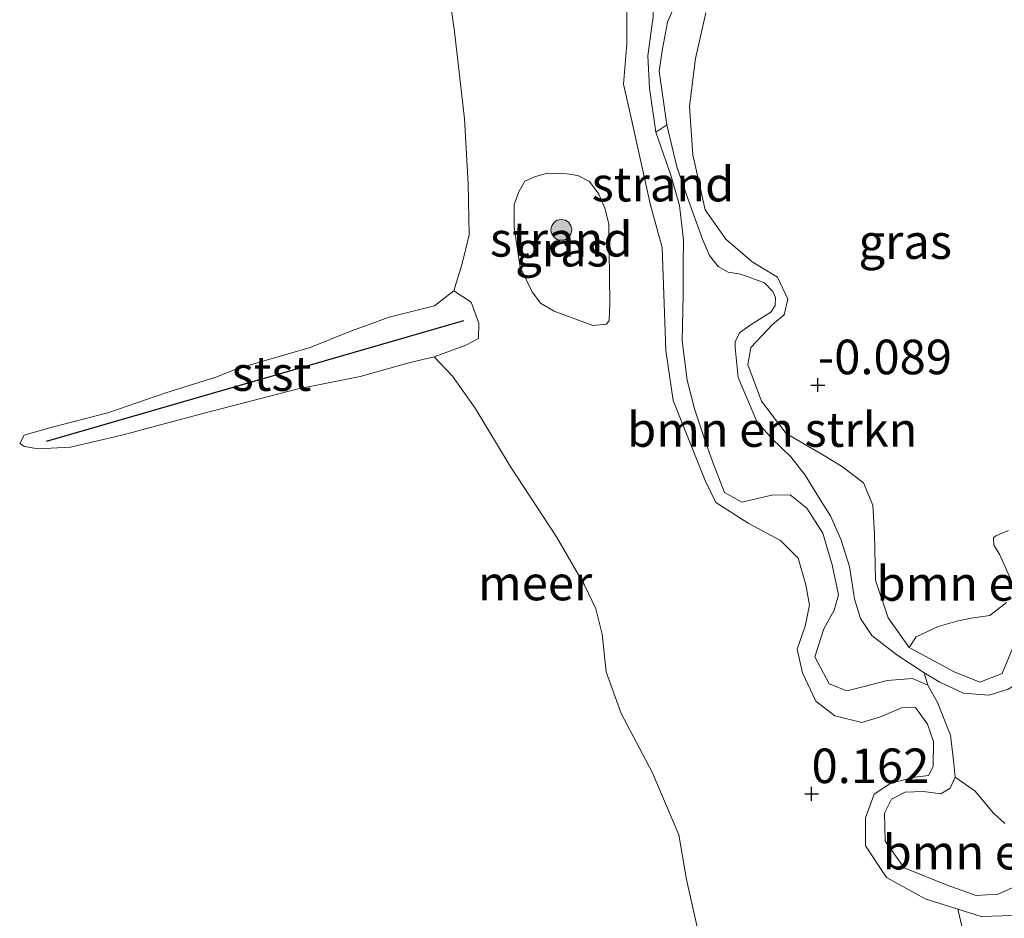
# Model space of a CAD drawing. Units: metres. Extents: x 152627 to 156703, y 543748 to 550000.
# Drawn here: x 156243 to 156314, y 548671 to 548736 of the extents above; entities that cross this region are included whole.
import ezdxf
from ezdxf.enums import TextEntityAlignment as Align

# ---------------------------------------------------------------- set-up
doc = ezdxf.new("R2010")
doc.units = ezdxf.units.M
doc.layers.get('0').update_dxf_attribs({"lineweight": 25})
for name, color, linetype, lineweight in [('B-ME-GR-BOMENSTRUIKEN-GV-B6', 93, 'Continuous', 18), ('B-ME-GR-BOOM-S-B1', 93, 'Continuous', 18), ('B-ME-GW-KRUINLIJN-L-B1', 93, 'Continuous', 18), ('B-ME-GW-TEENLIJN-L-B1', 93, 'Continuous', 18), ('B-ME-IE-GRASLAND-GV-B6', 93, 'Continuous', 18), ('B-ME-IE-GRONDWERKLIJN-GROND_NIETINGERICHT-GV-B6', 253, 'Continuous', 18), ('B-ME-OB-BEKLEDING-GV-B6', 253, 'Continuous', 18), ('B-ME-OB-WATERLIJN-L-B1', 133, 'OB-WATERLIJN', 18), ('B-ME-OG-WATER-GV-B6', 153, 'Continuous', 18), ('B-ME-VH-VERH_SOORT-HALF_VERHARDING-GV-B6', 8, 'IE-TERREINAFSCHEIDING-NATUURLIJK-HOUTWAL', 18)]:
    doc.layers.add(name, color=color, linetype=linetype, lineweight=lineweight)
doc.layers.add('B-ME-GW-HOOGTEPUNT-S-B1', color=10, linetype='Continuous')
doc.layers.add('B-ME-VV-KRIBBEN-L-B1', color=10, linetype='Continuous')
doc.styles.add('NLCS-ISO', font='NLCS-ISO.TTF')
doc.linetypes.add('IE-TERREINAFSCHEIDING-NATUURLIJK-HOUTWAL', pattern='A,7,-1.5,[67,NLCS.SHX,S=0.75,R=45,X=0,Y=0],-1.5,7,-1.5,[70,NLCS.SHX,S=0.75,R=0,X=0,Y=0],-1.5', length=20)
doc.linetypes.add('OB-WATERLIJN', pattern='A,10,[32,NLCS.SHX,S=2,R=0,X=0,Y=0],-12', length=22)

# ---------------------------------------------------------------- blocks, each defined once
blk = doc.blocks.new('hoogtepunt')
for p, q in [((-0.5, 0), (0.5, 0)), ((0, 0.5), (0, -0.5))]:
    blk.add_line(p, q)
blk = doc.blocks.new('boom')
h = blk.add_hatch(color=256)
edge = h.paths.add_edge_path()
edge.add_arc((0, 0), 0.75, 0, 360)
blk.add_circle((0, 0), 0.75)

msp = doc.modelspace()

# ---------------------------------------------------------------- linework, layer by layer
at = {"layer": 'B-ME-GR-BOMENSTRUIKEN-GV-B6'}
for points in [[(156289.787, 548728.821, 1.126), (156290.519, 548725.78, 1.185), (156291.471, 548723.098, 0.955), (156292.384, 548720.553, 0.785), (156292.876, 548719.365, 0.661), (156293.518, 548718.575, 0.589), (156294.229, 548718.16, 0.529), (156295.159, 548718.014, 0.491), (156296.877, 548717.387, 0.506), (156297.472, 548716.761, 0.511), (156297.653, 548716.34, 0.519), (156297.647, 548715.747, 0.519), (156297.313, 548715.266, 0.514), (156295.911, 548714.388, 0.534), (156295.051, 548713.784, 0.547), (156294.737, 548713.132, 0.542), (156294.738, 548712.718, 0.527), (156294.97, 548710.551, 0.473), (156296.311, 548707.36, 0.473), (156297.406, 548706.142, 0.486), (156298.766, 548704.816, 0.574), (156299.801, 548703.488, 0.877), (156300.929, 548701.676, 1.218), (156301.632, 548700.531, 1.483), (156302.397, 548698.846, 1.571), (156303.011, 548696.885, 1.357), (156303.368, 548694.525, 1.104), (156303.82, 548693.122, 0.789), (156304.646, 548691.873, 0.461), (156306.437, 548690.472, 0.736), (156308.411, 548689.176, 0.881), (156308.692, 548688.285, 0.979), (156307.582, 548688.772, 0.979), (156305.741, 548688.617, 0.964), (156303.987, 548688.164, 0.672), (156302.829, 548687.883, 0.745), (156301.555, 548688.377, 0.745), (156300.504, 548690.335, 0.745), (156301.159, 548692.356, 0.716), (156301.901, 548693.702, 1.037), (156302.224, 548694.819, 1.345), (156301.756, 548696.999, 1.462), (156301.095, 548699.286, 1.608), (156299.923, 548701.102, 1.242), (156298.733, 548702.051, 1.008), (156297.39, 548702.04, 0.643), (156295.223, 548701.521, 0.453), (156293.972, 548702.231, 0.291), (156293.099, 548704.479, 0.297), (156292.617, 548705.827, 0.347), (156291.811, 548708.29, 0.524), (156291.259, 548710.362, 0.6), (156290.907, 548713.188, 0.612), (156290.97, 548716.507, 0.625), (156290.988, 548718.697, 0.764), (156290.995, 548720.483, 0.928), (156290.721, 548722.989, 0.966), (156290.09, 548725.178, 1.18), (156289.001, 548728.303, 1.193), (156289.787, 548728.821, 1.126)], [(156314.7, 548695.927, 0.3), (156313.872, 548697.765, 0.244), (156313.472, 548698.413, 0.159), (156313.443, 548698.956, 0.126), (156313.616, 548699.091, 0.096), (156314.521, 548699.48, 0.092)], [(156314.986, 548691.351, 0.278), (156314.07, 548689.144, 0.278), (156312.439, 548688.502, 0.457), (156310.585, 548689.251, 0.648), (156307.347, 548691.025, 0.417), (156307.841, 548691.781, 0.203), (156309.445, 548692.542, 0.118), (156310.775, 548692.926, 0.122), (156311.816, 548693.142, 0.218), (156313.164, 548693.32, 0.311), (156314.375, 548694.264, 0.315)], [(156315, 548673.732, 0.745), (156313.765, 548673.16, 0.745), (156312.173, 548673.077, 0.789), (156310.074, 548673.817, 0.804), (156306.964, 548675.072, 0.804), (156305.6, 548676.994, 0.804), (156305.551, 548679.027, 0.848), (156306.067, 548680.038, 0.804), (156307.053, 548680.539, 0.833), (156308.382, 548680.6, 0.833), (156309.62, 548680.419, 0.921), (156310.308, 548680.833, 0.965), (156310.668, 548681.638, 0.979)], [(156310.668, 548681.638, 0.979), (156312.102, 548680.626, 1.004), (156313.409, 548679.064, 1.014), (156314.262, 548678.284, 1.014)]]:
    msp.add_polyline3d(points, dxfattribs=at)
at = {"layer": 'B-ME-GW-KRUINLIJN-L-B1'}
for points in [[(156288.85, 548738.015, 1.054), (156288.816, 548736.663, 1.079), (156288.432, 548733.809, 0.991), (156288.55, 548731.472, 1.067)], [(156290.667, 548738.153, 1.079), (156289.854, 548736.262, 1.041), (156289.497, 548734.326, 1.043), (156289.252, 548732.717, 1.028), (156289.787, 548728.821, 1.126), (156290.519, 548725.78, 1.185), (156291.471, 548723.098, 0.955), (156292.384, 548720.553, 0.785), (156292.876, 548719.365, 0.661), (156293.518, 548718.575, 0.589), (156294.229, 548718.16, 0.529), (156295.159, 548718.014, 0.491), (156296.877, 548717.387, 0.506), (156297.472, 548716.761, 0.511), (156297.653, 548716.34, 0.519), (156297.647, 548715.747, 0.519), (156297.313, 548715.266, 0.514), (156295.911, 548714.388, 0.534), (156295.051, 548713.784, 0.547), (156294.737, 548713.132, 0.542), (156294.738, 548712.718, 0.527)], [(156288.55, 548731.472, 1.067), (156289.001, 548728.303, 1.193), (156290.09, 548725.178, 1.18), (156290.721, 548722.989, 0.966), (156290.995, 548720.483, 0.928), (156290.988, 548718.697, 0.764), (156290.97, 548716.507, 0.625), (156290.907, 548713.188, 0.612), (156291.259, 548710.362, 0.6), (156291.811, 548708.29, 0.524), (156292.617, 548705.827, 0.347), (156293.099, 548704.479, 0.297)], [(156294.738, 548712.718, 0.527), (156294.97, 548710.551, 0.473), (156296.311, 548707.36, 0.473), (156297.406, 548706.142, 0.486), (156298.766, 548704.816, 0.574), (156299.801, 548703.488, 0.877), (156300.929, 548701.676, 1.218), (156301.632, 548700.531, 1.483), (156302.397, 548698.846, 1.571), (156303.011, 548696.885, 1.357), (156303.368, 548694.525, 1.104), (156303.82, 548693.122, 0.789), (156304.646, 548691.873, 0.461)], [(156293.099, 548704.479, 0.297), (156293.972, 548702.231, 0.291), (156295.223, 548701.521, 0.453), (156297.39, 548702.04, 0.643), (156298.733, 548702.051, 1.008), (156299.923, 548701.102, 1.242), (156301.095, 548699.286, 1.608), (156301.756, 548696.999, 1.462), (156302.224, 548694.819, 1.345), (156301.901, 548693.702, 1.037), (156301.159, 548692.356, 0.716), (156300.504, 548690.335, 0.745), (156301.555, 548688.377, 0.745), (156302.829, 548687.883, 0.745), (156303.987, 548688.164, 0.672), (156305.741, 548688.617, 0.964), (156307.582, 548688.772, 0.979), (156308.692, 548688.285, 0.979)], [(156304.646, 548691.873, 0.461), (156306.437, 548690.472, 0.736), (156308.411, 548689.176, 0.881), (156309.567, 548688.497, 0.868), (156311.275, 548687.706, 0.856), (156313.102, 548687.568, 0.953), (156314.507, 548688.006, 0.881), (156315.834, 548688.763, 0.678), (156316.493, 548689.434, 0.62), (156316.622, 548691.017, 0.823), (156316.603, 548692.077, 0.953), (156317.564, 548693.475, 0.968), (156318.482, 548693.73, 0.837), (156319.689, 548693.503, 0.678), (156320.866, 548693.698, 0.649), (156321.715, 548693.986, 0.62), (156323.081, 548695.23, 0.447), (156323.846, 548695.717, 0.316), (156324.341, 548695.78, 0.302), (156324.848, 548695.756, 0.175)], [(156315, 548673.732, 0.745), (156313.765, 548673.16, 0.745), (156312.173, 548673.077, 0.789), (156310.074, 548673.817, 0.804), (156306.964, 548675.072, 0.804), (156305.6, 548676.994, 0.804), (156305.551, 548679.027, 0.848), (156306.067, 548680.038, 0.804), (156307.053, 548680.539, 0.833), (156308.382, 548680.6, 0.833), (156309.62, 548680.419, 0.921), (156310.308, 548680.833, 0.965), (156310.668, 548681.638, 0.979), (156310.536, 548682.838, 1.038), (156310.332, 548684.665, 0.979), (156309.379, 548687.029, 0.891), (156308.692, 548688.285, 0.979)]]:
    msp.add_polyline3d(points, dxfattribs=at)
at = {"layer": 'B-ME-GW-TEENLIJN-L-B1'}
for points in [[(156315.602, 548671.646, 0.228), (156312.535, 548671.559, 0.228), (156310.857, 548672.09, 0.24), (156308.486, 548672.841, 0.257), (156305.696, 548674.38, 0.257), (156304.183, 548676.661, 0.257), (156304.184, 548678.687, 0.272), (156304.804, 548680.413, 0.286), (156306.019, 548681.19, 0.344), (156307.755, 548681.639, 0.344), (156308.733, 548681.762, 0.387), (156309.083, 548682.396, 0.402), (156309.091, 548684.211, 0.431), (156308.672, 548685.476, 0.416), (156307.796, 548686.662, 0.416), (156306.79, 548686.638, 0.402), (156305.273, 548685.986, 0.373), (156303.915, 548685.581, 0.344), (156301.958, 548686.081, 0.344), (156300.59, 548687.125, 0.344), (156299.62, 548689.191, 0.344), (156299.235, 548690.892, 0.344), (156299.821, 548692.554, 0.344), (156300.125, 548694.081, 0.344), (156299.86, 548695.551, 0.344), (156299.306, 548697.47, 0.344), (156298.028, 548698.753, 0.344), (156295.696, 548699.998, 0.228), (156293.342, 548701.503, 0.228), (156292.563, 548703.091, 0.199), (156290.252, 548708.873, 0.214), (156289.734, 548712.509, 0.228), (156289.45, 548719.944, 0.286), (156288.618, 548723.008, 0.286), (156287.219, 548729.321, 0.3), (156286.67, 548731.775, 0.329), (156286.9, 548734.667, 0.3), (156286.912, 548737.762, 0.3)], [(156292.624, 548736.94, 0.261), (156291.879, 548733.618, 0.303), (156291.429, 548730.175, 0.223), (156291.691, 548726.657, 0.258), (156292.57, 548722.681, 0.172), (156294.072, 548720.547, 0.079), (156295.965, 548718.926, 0.061), (156297.796, 548717.815, 0.089), (156298.565, 548716.203, 0.119), (156298.299, 548715.068, 0.192), (156297.451, 548714.381, 0.209), (156295.889, 548712.715, 0.209), (156295.652, 548711.498, 0.192), (156296.657, 548708.843, 0.148), (156298.433, 548706.507, 0.141), (156301.086, 548704.943, 0.123), (156302.444, 548704.128, 0.199), (156304.02, 548702.932, 0.199), (156304.706, 548701.307, 0.234), (156304.829, 548699.237, 0.365), (156304.89, 548695.889, 0.254), (156305.82, 548693.158, 0.261), (156307.347, 548691.025, 0.417), (156310.585, 548689.251, 0.648), (156312.439, 548688.502, 0.457), (156314.07, 548689.144, 0.278), (156314.986, 548691.351, 0.278)]]:
    msp.add_polyline3d(points, dxfattribs=at)
at = {"layer": 'B-ME-IE-GRASLAND-GV-B6'}
for points in [[(156315.602, 548671.646, 0.228), (156312.535, 548671.559, 0.228), (156310.857, 548672.09, 0.24), (156308.486, 548672.841, 0.257), (156305.696, 548674.38, 0.257), (156304.183, 548676.661, 0.257), (156304.184, 548678.687, 0.272), (156304.804, 548680.413, 0.286), (156306.019, 548681.19, 0.344), (156307.755, 548681.639, 0.344), (156308.733, 548681.762, 0.387), (156309.083, 548682.396, 0.402), (156309.091, 548684.211, 0.431), (156308.672, 548685.476, 0.416), (156307.796, 548686.662, 0.416), (156306.79, 548686.638, 0.402), (156305.273, 548685.986, 0.373), (156303.915, 548685.581, 0.344), (156301.958, 548686.081, 0.344), (156300.59, 548687.125, 0.344), (156299.62, 548689.191, 0.344), (156299.235, 548690.892, 0.344), (156299.821, 548692.554, 0.344), (156300.125, 548694.081, 0.344), (156299.86, 548695.551, 0.344), (156299.306, 548697.47, 0.344), (156298.028, 548698.753, 0.344), (156295.696, 548699.998, 0.228), (156293.342, 548701.503, 0.228), (156292.563, 548703.091, 0.199), (156290.252, 548708.873, 0.214), (156289.734, 548712.509, 0.228), (156289.45, 548719.944, 0.286), (156288.618, 548723.008, 0.286), (156287.219, 548729.321, 0.3), (156286.67, 548731.775, 0.329), (156286.9, 548734.667, 0.3), (156286.912, 548737.762, 0.3)], [(156290.667, 548738.153, 1.079), (156289.854, 548736.262, 1.041), (156289.497, 548734.326, 1.043), (156289.252, 548732.717, 1.028), (156289.787, 548728.821, 1.126), (156289.001, 548728.303, 1.193), (156288.55, 548731.472, 1.067), (156288.432, 548733.809, 0.991), (156288.816, 548736.663, 1.079)], [(156289.787, 548728.821, 1.126), (156289.252, 548732.717, 1.028), (156289.497, 548734.326, 1.043), (156289.854, 548736.262, 1.041), (156290.667, 548738.153, 1.079)], [(156288.816, 548736.663, 1.079), (156288.432, 548733.809, 0.991), (156288.55, 548731.472, 1.067), (156289.001, 548728.303, 1.193), (156290.09, 548725.178, 1.18), (156290.721, 548722.989, 0.966), (156290.995, 548720.483, 0.928), (156290.988, 548718.697, 0.764), (156290.97, 548716.507, 0.625), (156290.907, 548713.188, 0.612), (156291.259, 548710.362, 0.6), (156291.811, 548708.29, 0.524), (156292.617, 548705.827, 0.347), (156293.099, 548704.479, 0.297), (156293.972, 548702.231, 0.291), (156295.223, 548701.521, 0.453), (156297.39, 548702.04, 0.643), (156298.733, 548702.051, 1.008), (156299.923, 548701.102, 1.242), (156301.095, 548699.286, 1.608), (156301.756, 548696.999, 1.462), (156302.224, 548694.819, 1.345), (156301.901, 548693.702, 1.037), (156301.159, 548692.356, 0.716), (156300.504, 548690.335, 0.745), (156301.555, 548688.377, 0.745), (156302.829, 548687.883, 0.745), (156303.987, 548688.164, 0.672), (156305.741, 548688.617, 0.964), (156307.582, 548688.772, 0.979), (156308.692, 548688.285, 0.979), (156309.379, 548687.029, 0.891), (156310.332, 548684.665, 0.979), (156310.536, 548682.838, 1.038), (156310.668, 548681.638, 0.979), (156310.308, 548680.833, 0.965), (156309.62, 548680.419, 0.921), (156308.382, 548680.6, 0.833), (156307.053, 548680.539, 0.833), (156306.067, 548680.038, 0.804), (156305.551, 548679.027, 0.848), (156305.6, 548676.994, 0.804), (156306.964, 548675.072, 0.804), (156310.074, 548673.817, 0.804), (156312.173, 548673.077, 0.789), (156313.765, 548673.16, 0.745), (156315, 548673.732, 0.745)], [(156314.375, 548694.264, 0.315), (156313.164, 548693.32, 0.311), (156311.816, 548693.142, 0.218), (156310.775, 548692.926, 0.122), (156309.445, 548692.542, 0.118), (156307.841, 548691.781, 0.203), (156307.347, 548691.025, 0.417), (156305.82, 548693.158, 0.261), (156304.89, 548695.889, 0.254), (156304.829, 548699.237, 0.365), (156304.706, 548701.307, 0.234), (156304.02, 548702.932, 0.199), (156302.444, 548704.128, 0.199), (156301.086, 548704.943, 0.123), (156298.433, 548706.507, 0.141), (156296.657, 548708.843, 0.148), (156295.652, 548711.498, 0.192), (156295.889, 548712.715, 0.209), (156297.451, 548714.381, 0.209), (156298.299, 548715.068, 0.192), (156298.565, 548716.203, 0.119), (156297.796, 548717.815, 0.089), (156295.965, 548718.926, 0.061), (156294.072, 548720.547, 0.079), (156292.57, 548722.681, 0.172), (156291.691, 548726.657, 0.258), (156291.429, 548730.175, 0.223), (156291.879, 548733.618, 0.303), (156292.624, 548736.94, 0.261)], [(156292.624, 548736.94, 0.261), (156291.879, 548733.618, 0.303), (156291.429, 548730.175, 0.223), (156291.691, 548726.657, 0.258), (156292.57, 548722.681, 0.172), (156294.072, 548720.547, 0.079), (156295.965, 548718.926, 0.061), (156297.796, 548717.815, 0.089), (156298.565, 548716.203, 0.119), (156298.299, 548715.068, 0.192), (156297.451, 548714.381, 0.209), (156295.889, 548712.715, 0.209), (156295.652, 548711.498, 0.192), (156296.657, 548708.843, 0.148), (156298.433, 548706.507, 0.141), (156301.086, 548704.943, 0.123), (156302.444, 548704.128, 0.199), (156304.02, 548702.932, 0.199), (156304.706, 548701.307, 0.234), (156304.829, 548699.237, 0.365), (156304.89, 548695.889, 0.254), (156305.82, 548693.158, 0.261), (156307.347, 548691.025, 0.417), (156310.585, 548689.251, 0.648), (156312.439, 548688.502, 0.457), (156314.07, 548689.144, 0.278), (156314.986, 548691.351, 0.278)], [(156314.507, 548688.006, 0.881), (156313.102, 548687.568, 0.953), (156311.275, 548687.706, 0.856), (156309.567, 548688.497, 0.868), (156308.411, 548689.176, 0.881), (156306.437, 548690.472, 0.736), (156304.646, 548691.873, 0.461), (156303.82, 548693.122, 0.789), (156303.368, 548694.525, 1.104), (156303.011, 548696.885, 1.357), (156302.397, 548698.846, 1.571), (156301.632, 548700.531, 1.483), (156300.929, 548701.676, 1.218), (156299.801, 548703.488, 0.877), (156298.766, 548704.816, 0.574), (156297.406, 548706.142, 0.486), (156296.311, 548707.36, 0.473), (156294.97, 548710.551, 0.473), (156294.738, 548712.718, 0.527), (156294.737, 548713.132, 0.542), (156295.051, 548713.784, 0.547), (156295.911, 548714.388, 0.534), (156297.313, 548715.266, 0.514), (156297.647, 548715.747, 0.519), (156297.653, 548716.34, 0.519), (156297.472, 548716.761, 0.511), (156296.877, 548717.387, 0.506), (156295.159, 548718.014, 0.491), (156294.229, 548718.16, 0.529), (156293.518, 548718.575, 0.589), (156292.876, 548719.365, 0.661), (156292.384, 548720.553, 0.785), (156291.471, 548723.098, 0.955), (156290.519, 548725.78, 1.185), (156289.787, 548728.821, 1.126)], [(156279.184, 548718.527, 0.073), (156278.757, 548721.42, 0.059), (156278.745, 548723.053, 0.05), (156279.093, 548723.971, 0.041), (156279.529, 548724.762, 0.041), (156280.21, 548725.061, 0.041), (156281.153, 548725.334, 0.064), (156282.55, 548725.277, 0.113), (156283.353, 548725.152, 0.162), (156284.191, 548724.729, 0.202), (156284.869, 548723.8, 0.229), (156285.311, 548722.803, 0.229), (156285.591, 548721.657, 0.229), (156285.669, 548715.902, 0.122), (156285.619, 548714.661, 0.135), (156285.438, 548714.404, 0.113), (156284.44, 548714.32, 0.113), (156281.637, 548715.35, 0.131), (156280.65, 548715.934, 0.113), (156280.06, 548716.735, 0.117), (156279.184, 548718.527, 0.073)], [(156314.521, 548699.48, 0.092), (156313.616, 548699.091, 0.096), (156313.443, 548698.956, 0.126), (156313.472, 548698.413, 0.159), (156313.872, 548697.765, 0.244), (156314.7, 548695.927, 0.3)], [(156308.692, 548688.285, 0.979), (156308.411, 548689.176, 0.881), (156309.567, 548688.497, 0.868), (156311.275, 548687.706, 0.856), (156313.102, 548687.568, 0.953), (156314.507, 548688.006, 0.881)], [(156314.262, 548678.284, 1.014), (156313.409, 548679.064, 1.014), (156312.102, 548680.626, 1.004), (156310.668, 548681.638, 0.979), (156310.536, 548682.838, 1.038), (156310.332, 548684.665, 0.979), (156309.379, 548687.029, 0.891), (156308.692, 548688.285, 0.979)]]:
    msp.add_polyline3d(points, dxfattribs=at)
at = {"layer": 'B-ME-IE-GRONDWERKLIJN-GROND_NIETINGERICHT-GV-B6'}
for points in [[(156292.179, 548669.935, -0.25), (156291.224, 548674.229, -0.25), (156290.659, 548677.453, -0.25), (156288.733, 548681.997, -0.25), (156286.485, 548686.245, -0.25), (156285.415, 548689.241, -0.25), (156285.116, 548691.97, -0.25), (156284.668, 548693.8, -0.25), (156283.844, 548695.52, -0.25), (156281.814, 548699.014, -0.25), (156278.459, 548704.125, -0.25), (156275.937, 548708.334, -0.25), (156274.293, 548710.634, -0.25), (156272.959, 548712.037, -0.25), (156275.242, 548712.888, -0.106), (156276.161, 548713.367, -0.058), (156276.185, 548714.472, -0.057), (156275.64, 548716.002, -0.025), (156274.381, 548716.822, -0.25), (156274.994, 548718.794, -0.25), (156275.499, 548720.859, -0.25), (156275.412, 548724.547, -0.25), (156275.156, 548729.248, -0.25), (156274.43, 548735.568, -0.25), (156273.627, 548741.171, -0.25)], [(156286.912, 548737.762, 0.3), (156286.9, 548734.667, 0.3), (156286.67, 548731.775, 0.329), (156287.219, 548729.321, 0.3), (156288.618, 548723.008, 0.286), (156289.45, 548719.944, 0.286), (156289.734, 548712.509, 0.228), (156290.252, 548708.873, 0.214), (156292.563, 548703.091, 0.199), (156293.342, 548701.503, 0.228), (156295.696, 548699.998, 0.228), (156298.028, 548698.753, 0.344), (156299.306, 548697.47, 0.344), (156299.86, 548695.551, 0.344), (156300.125, 548694.081, 0.344), (156299.821, 548692.554, 0.344), (156299.235, 548690.892, 0.344), (156299.62, 548689.191, 0.344), (156300.59, 548687.125, 0.344), (156301.958, 548686.081, 0.344), (156303.915, 548685.581, 0.344), (156305.273, 548685.986, 0.373), (156306.79, 548686.638, 0.402), (156307.796, 548686.662, 0.416), (156308.672, 548685.476, 0.416), (156309.091, 548684.211, 0.431), (156309.083, 548682.396, 0.402), (156308.733, 548681.762, 0.387), (156307.755, 548681.639, 0.344), (156306.019, 548681.19, 0.344), (156304.804, 548680.413, 0.286), (156304.184, 548678.687, 0.272), (156304.183, 548676.661, 0.257), (156305.696, 548674.38, 0.257), (156308.486, 548672.841, 0.257), (156310.857, 548672.09, 0.24), (156312.133, 548666.641, 0.134)], [(156279.184, 548718.527, 0.073), (156280.06, 548716.735, 0.117), (156280.65, 548715.934, 0.113), (156281.637, 548715.35, 0.131), (156284.44, 548714.32, 0.113), (156285.438, 548714.404, 0.113), (156285.619, 548714.661, 0.135), (156285.669, 548715.902, 0.122), (156285.591, 548721.657, 0.229), (156285.311, 548722.803, 0.229), (156284.869, 548723.8, 0.229), (156284.191, 548724.729, 0.202), (156283.353, 548725.152, 0.162), (156282.55, 548725.277, 0.113), (156281.153, 548725.334, 0.064), (156280.21, 548725.061, 0.041), (156279.529, 548724.762, 0.041), (156279.093, 548723.971, 0.041), (156278.745, 548723.053, 0.05), (156278.757, 548721.42, 0.059), (156279.184, 548718.527, 0.073)]]:
    msp.add_polyline3d(points, dxfattribs=at)
at = {"layer": 'B-ME-OB-BEKLEDING-GV-B6'}
msp.add_polyline3d([(156274.381, 548716.822, -0.25), (156275.64, 548716.002, -0.025), (156276.185, 548714.472, -0.057), (156276.161, 548713.367, -0.058), (156275.242, 548712.888, -0.106), (156272.959, 548712.037, -0.25), (156271.139, 548711.616, -0.25), (156267.604, 548710.618, -0.25), (156263.014, 548709.699, -0.25), (156256.218, 548707.939, -0.25), (156250.46, 548706.397, -0.25), (156246.64, 548705.497, -0.25), (156244.303, 548705.392, -0.25), (156243.317, 548705.556, -0.25), (156242.966, 548705.781, -0.25), (156243.287, 548706.364, -0.25), (156245.208, 548706.919, -0.25), (156249.346, 548707.993, -0.25), (156253.536, 548709.449, -0.25), (156257.168, 548710.581, -0.25), (156258.669, 548711.178, -0.25), (156260.665, 548711.755, -0.25), (156263.979, 548712.713, -0.25), (156266.867, 548713.874, -0.25), (156269.713, 548714.901, -0.25), (156272.984, 548715.724, -0.25), (156274.381, 548716.822, -0.25)], dxfattribs=at)
at = {"layer": 'B-ME-OB-WATERLIJN-L-B1'}
msp.add_polyline3d([(156292.179, 548669.935, -0.25), (156291.224, 548674.229, -0.25), (156290.659, 548677.453, -0.25), (156288.733, 548681.997, -0.25), (156286.485, 548686.245, -0.25), (156285.415, 548689.241, -0.25), (156285.116, 548691.97, -0.25), (156284.668, 548693.8, -0.25), (156283.844, 548695.52, -0.25), (156281.814, 548699.014, -0.25), (156278.459, 548704.125, -0.25), (156275.937, 548708.334, -0.25), (156274.293, 548710.634, -0.25), (156272.959, 548712.037, -0.25), (156271.139, 548711.616, -0.25), (156267.604, 548710.618, -0.25), (156263.014, 548709.699, -0.25), (156256.218, 548707.939, -0.25), (156250.46, 548706.397, -0.25), (156246.64, 548705.497, -0.25), (156244.303, 548705.392, -0.25), (156243.317, 548705.556, -0.25), (156242.966, 548705.781, -0.25), (156243.287, 548706.364, -0.25), (156245.208, 548706.919, -0.25), (156249.346, 548707.993, -0.25), (156253.536, 548709.449, -0.25), (156257.168, 548710.581, -0.25), (156258.669, 548711.178, -0.25), (156260.665, 548711.755, -0.25), (156263.979, 548712.713, -0.25), (156266.867, 548713.874, -0.25), (156269.713, 548714.901, -0.25), (156272.984, 548715.724, -0.25), (156274.381, 548716.822, -0.25), (156274.994, 548718.794, -0.25), (156275.499, 548720.859, -0.25), (156275.412, 548724.547, -0.25), (156275.156, 548729.248, -0.25), (156274.43, 548735.568, -0.25), (156273.627, 548741.171, -0.25)], dxfattribs=at)
at = {"layer": 'B-ME-OG-WATER-GV-B6'}
msp.add_polyline3d([(156273.627, 548741.171, -0.25), (156274.43, 548735.568, -0.25), (156275.156, 548729.248, -0.25), (156275.412, 548724.547, -0.25), (156275.499, 548720.859, -0.25), (156274.994, 548718.794, -0.25), (156274.381, 548716.822, -0.25), (156272.984, 548715.724, -0.25), (156269.713, 548714.901, -0.25), (156266.867, 548713.874, -0.25), (156263.979, 548712.713, -0.25), (156260.665, 548711.755, -0.25), (156258.669, 548711.178, -0.25), (156257.168, 548710.581, -0.25), (156253.536, 548709.449, -0.25), (156249.346, 548707.993, -0.25), (156245.208, 548706.919, -0.25), (156243.287, 548706.364, -0.25), (156242.966, 548705.781, -0.25), (156243.317, 548705.556, -0.25), (156244.303, 548705.392, -0.25), (156246.64, 548705.497, -0.25), (156250.46, 548706.397, -0.25), (156256.218, 548707.939, -0.25), (156263.014, 548709.699, -0.25), (156267.604, 548710.618, -0.25), (156271.139, 548711.616, -0.25), (156272.959, 548712.037, -0.25), (156274.293, 548710.634, -0.25), (156275.937, 548708.334, -0.25), (156278.459, 548704.125, -0.25), (156281.814, 548699.014, -0.25), (156283.844, 548695.52, -0.25), (156284.668, 548693.8, -0.25), (156285.116, 548691.97, -0.25), (156285.415, 548689.241, -0.25), (156286.485, 548686.245, -0.25), (156288.733, 548681.997, -0.25), (156290.659, 548677.453, -0.25), (156291.224, 548674.229, -0.25), (156292.179, 548669.935, -0.25)], dxfattribs=at)
at = {"layer": 'B-ME-VH-VERH_SOORT-HALF_VERHARDING-GV-B6'}
msp.add_polyline3d([(156312.133, 548666.641, 0.134), (156310.857, 548672.09, 0.24), (156312.535, 548671.559, 0.228), (156315.602, 548671.646, 0.228), (156319.36, 548671.186, 0.228)], dxfattribs=at)
at = {"layer": 'B-ME-VV-KRIBBEN-L-B1'}
msp.add_line((156275.091, 548714.646, 0.047), (156244.877, 548705.911, -0.159), dxfattribs=at)

# ---------------------------------------------------------------- block references
at = {"layer": 'B-ME-GR-BOOM-S-B1', "rotation": 90}
msp.add_blockref('boom', (156282.165, 548721.227, 0.328), dxfattribs=at)
at = {"layer": 'B-ME-GW-HOOGTEPUNT-S-B1', "rotation": 90}
for p in [(156300.728, 548710.001, -0.089), (156300.728, 548710.001, -0.089), (156300.274, 548680.423, 0.162), (156300.274, 548680.423, 0.162)]:
    msp.add_blockref('hoogtepunt', p, dxfattribs=at)

# ---------------------------------------------------------------- texts
at = {"layer": 'B-ME-GR-BOMENSTRUIKEN-GV-B6', "ltscale": 0.2, "style": 'NLCS-ISO'}
for p in [(156297.4293, 548706.7836), (156315.4775, 548695.6451), (156315.9255, 548676.2083)]:
    msp.add_text('bmn en strkn', height=2.5, dxfattribs=at).set_placement(p, align=Align.MIDDLE_CENTER)
at = {"layer": 'B-ME-GW-HOOGTEPUNT-S-B1', "ltscale": 0.2, "style": 'NLCS-ISO'}
for s, p in [('-0.089', (156300.728, 548710.001, -0.089)), ('-0.089', (156300.728, 548710.001, -0.089)), ('0.162', (156300.274, 548680.423, 0.162)), ('0.162', (156300.274, 548680.423, 0.162))]:
    msp.add_text(s, height=2.5, dxfattribs=at).set_placement(p, align=Align.BOTTOM_LEFT)
at = {"layer": 'B-ME-IE-GRASLAND-GV-B6', "ltscale": 0.2, "style": 'NLCS-ISO'}
for p in [(156307.05, 548720.376), (156282.207, 548719.827)]:
    msp.add_text('gras', height=2.5, dxfattribs=at).set_placement(p, align=Align.MIDDLE_CENTER)
at = {"layer": 'B-ME-IE-GRONDWERKLIJN-GROND_NIETINGERICHT-GV-B6', "ltscale": 0.2, "style": 'NLCS-ISO'}
for p in [(156289.5198, 548724.535), (156282.154, 548720.5419)]:
    msp.add_text('strand', height=2.5, dxfattribs=at).set_placement(p, align=Align.MIDDLE_CENTER)
at = {"layer": 'B-ME-OB-BEKLEDING-GV-B6', "ltscale": 0.2, "style": 'NLCS-ISO'}
msp.add_text('stst', height=2.5, dxfattribs=at).set_placement((156261.1864, 548710.828), align=Align.MIDDLE_CENTER)
at = {"layer": 'B-ME-OG-WATER-GV-B6', "ltscale": 0.2, "style": 'NLCS-ISO'}
msp.add_text('meer', height=2.5, dxfattribs=at).set_placement((156280.2709, 548695.6771), align=Align.MIDDLE_CENTER)

doc.saveas('drawing.dxf')
